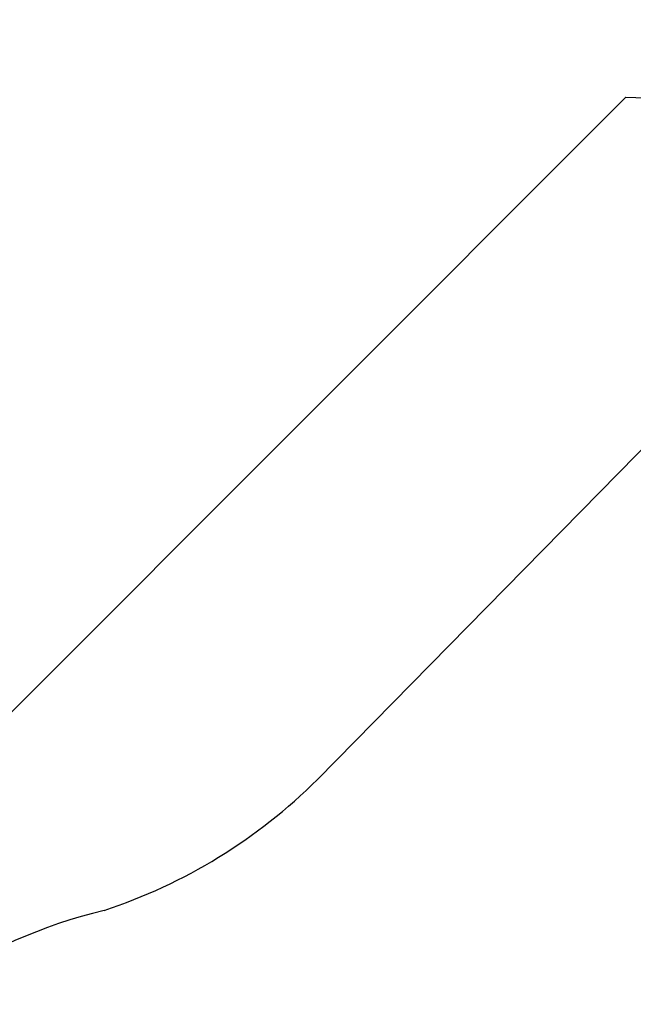
# Model space of a CAD drawing. Units: millimetres. Extents: x -1082 to 53433, y -1720 to 81661.
# Drawn here: x -350 to -327, y -956 to -920 of the extents above; entities that cross this region are included whole.
import ezdxf

# ---------------------------------------------------------------- set-up
doc = ezdxf.new("R2010")
doc.units = ezdxf.units.MM
doc.header["$LTSCALE"] = 200
for name, color, linetype in [('72_HWAP_INSERT', 7, 'Continuous'), ('72_HWAP_SS_D2_ANY', 7, 'Continuous'), ('72_HWAP_SS_D3_AURN-ZODYK', 7, 'Continuous'), ('72_HWAP_SS_D3_AURN-ZODYRAME', 7, 'Continuous')]:
    doc.layers.add(name, color=color, linetype=linetype)

# ---------------------------------------------------------------- blocks, each defined once
blk = doc.blocks.new('72HCSS3SZT-20-702MA1-FRAME')
mesh = blk.add_polymesh((13, 5))
for k, corner in enumerate([(-0.18991683549757, 0.205057638551807, 1.037473883056641), (-0.1909762063987728, 0.2053831516241189, 1.039686926269531), (-0.1932522544848325, 0.2058436613078811, 1.040604990386963), (-0.1955378223428852, 0.2063471189467236, 1.039697003173828), (-0.1964866743073799, 0.2065298112866003, 1.037369916534424), (-0.1976674646393803, 0.1713980894055567, 1.038211338043213), (-0.1987456328388362, 0.1716842395762797, 1.04043087310791), (-0.201063042259193, 0.1720682398809004, 1.041363180541992), (-0.2033899835587363, 0.1724934682861203, 1.040469533538818), (-0.20435763282876, 0.1726424538646825, 1.038148938751221), (-0.2042124382023758, 0.1374819910051883, 1.038820796966553), (-0.2052945669165638, 0.137718919373583, 1.041046339416504), (-0.207620660399698, 0.1380224376698607, 1.041992018127441), (-0.2099562736511871, 0.1383625210728496, 1.041111548614502), (-0.2109278713214735, 0.1384778241190361, 1.038796961212158), (-0.2095083116546448, 0.1033457146622823, 1.039301775360107), (-0.210573968506651, 0.1035255123133538, 1.041536619567871), (-0.2128638481153757, 0.1037453390090377, 1.042502936553955), (-0.2151632474888174, 0.1039946939490619, 1.041643105316162), (-0.2161183732969221, 0.1040763144483208, 1.039337916564941), (-0.2132338109986449, 0.0690011298211175, 1.039628887176514), (-0.2143061050410324, 0.06912347579054767, 1.041868091583252), (-0.2166105913165666, 0.06926957878749818, 1.042843807220459), (-0.2189245973604557, 0.06943635034258477, 1.041993374633789), (-0.2198863845842425, 0.06948994445701828, 1.039692546081543), (-0.2155801551816694, 0.03453528602403821, 1.039828681182861), (-0.2166607820508943, 0.03459740371908993, 1.0420715675354), (-0.2189836296092835, 0.03467076103697764, 1.043055325317383), (-0.2213159969323897, 0.03475474633887643, 1.042213031768799), (-0.2222861169830139, 0.0347815010100021, 1.039915885162354), (-0.216479518890992, -2.859451342374086e-09, 1.039902998352051), (-0.2175639972701902, -2.859451342374086e-09, 1.042147531890869), (-0.2198952745420684, -2.859451342374086e-09, 1.043134971618652), (-0.2222360715859395, -2.859451342374086e-09, 1.042296263122559), (-0.223210018921236, -2.859451342374086e-09, 1.040000763702392), (-0.2155801551816694, -0.03453529207763495, 1.039828681182861), (-0.2166607820508943, -0.03459740977268666, 1.0420715675354), (-0.2189836296092835, -0.03467076709057437, 1.043055325317383), (-0.2213159969323897, -0.03475475239974912, 1.042213031768799), (-0.2222861169830139, -0.03478150706359884, 1.039915885162354), (-0.2132338109986449, -0.06900113587471424, 1.039628887176514), (-0.2143061050410324, -0.06912348184414441, 1.041868091583252), (-0.2166105913165666, -0.06926958484837087, 1.042843807220459), (-0.2189245973604557, -0.06943635640345747, 1.041993374633789), (-0.2198863845842425, -0.06948995051061502, 1.039692546081543), (-0.2095083116546448, -0.1033457146622823, 1.039301775360107), (-0.210573968506651, -0.1035255123133538, 1.041536619567871), (-0.2128638481153757, -0.1037453511235071, 1.042502936553955), (-0.2151632474888174, -0.1039946939490619, 1.041643105316162), (-0.2161183732969221, -0.1040763265627902, 1.039337916564941), (-0.2042124382023758, -0.1374820031196577, 1.038820796966553), (-0.2052945669165638, -0.137718919373583, 1.041046339416504), (-0.207620660399698, -0.1380224497770541, 1.041992018127441), (-0.2099562736511871, -0.1383625331873191, 1.041111548614502), (-0.2109278713214735, -0.1384778241190361, 1.038796961212158), (-0.1976674646393803, -0.1713981015200261, 1.038211338043213), (-0.1987456328388362, -0.1716842395762797, 1.04043087310791), (-0.201063042259193, -0.1720682398809004, 1.041363180541992), (-0.2033899835587363, -0.1724934803933138, 1.040469533538818), (-0.20435763282876, -0.1726424538646825, 1.038148938751221), (-0.18991683549757, -0.205057638551807, 1.037473883056641), (-0.1909762063987728, -0.2053831516241189, 1.039686926269531), (-0.1932522544848325, -0.2058436613078811, 1.040604990386963), (-0.1955378223428852, -0.2063471189467236, 1.039697003173828), (-0.1964866743073799, -0.2065298355082632, 1.037369916534424)]):
    mesh.set_mesh_vertex(divmod(k, 5), corner)
mesh = blk.add_polymesh((13, 5))
for k, corner in enumerate([(-0.180770736787963, 0.1782794402097352, 0.4503039577484131), (-0.1803474099142477, 0.1787502569204662, 0.4478708213806152), (-0.1783832250584965, 0.1783994546858594, 0.4463731414794922), (-0.1760116038312844, 0.1777227518105065, 0.446662804031372), (-0.1745093214994995, 0.1767148554790765, 0.4483686107635498), (-0.1904203052508819, 0.1499411869081086, 0.443569485092163), (-0.1899774785997579, 0.1504180836709565, 0.4411682266235352), (-0.1879704063430836, 0.1501352157574729, 0.4397404552459717), (-0.1855558856004791, 0.1495392734505003, 0.4401000747680664), (-0.1840341156021168, 0.1485956537217135, 0.4418377109527588), (-0.1985854318627389, 0.1209215435010265, 0.4378565101623535), (-0.1981227057440265, 0.1213566792503116, 0.4354849979400635), (-0.1960718619338877, 0.1211327830314985, 0.4341227264404297), (-0.1936135696414567, 0.120631287478318, 0.4345478942871094), (-0.192071900175506, 0.119806773851451, 0.4363152282714843), (-0.2050032329570968, 0.09125531287281774, 0.4333871124267578), (-0.2045545927030616, 0.09162109722819878, 0.4310185554504394), (-0.2025347305279865, 0.091472517393413, 0.4296627758026123), (-0.2001074319850886, 0.09109988388809143, 0.4300944839477539), (-0.1985798483838153, 0.09044904547045007, 0.4318648216247559), (-0.209774744034803, 0.06112621078500524, 0.4301032527923584), (-0.2092982711801596, 0.06138222107983893, 0.4277644420623779), (-0.207217148206837, 0.06127780642418656, 0.4264740653991699), (-0.2047285888656916, 0.06101647911418695, 0.4269711765289306), (-0.2031731484421471, 0.06056051130144624, 0.4287712120056152), (-0.2127327514645003, 0.03065593221253948, 0.4281079772949218), (-0.2122483091370668, 0.03078793420718284, 0.4257811813354492), (-0.2101496969225991, 0.03073489117377903, 0.4245172080993652), (-0.2076436241150077, 0.03060113298852229, 0.4250406742095947), (-0.2060802263258665, 0.03036687524581794, 0.4268527729034424), (-0.213813014983316, -2.859451342374086e-09, 0.4273997840881347), (-0.2133350645053724, -2.859451342374086e-09, 0.4250707595825195), (-0.2112506956109428, -2.859451342374086e-09, 0.4238019416809082), (-0.2087588903414144, -2.859451342374086e-09, 0.4243206115722656), (-0.2072019601837383, -2.859451342374086e-09, 0.4261304817199707), (-0.2127327514645003, -0.03065593826613622, 0.4281079772949218), (-0.2122483091370668, -0.03078794026077958, 0.4257811813354492), (-0.2101496969225991, -0.03073489723465173, 0.4245172080993652), (-0.2076436241150077, -0.03060113904211903, 0.4250406742095947), (-0.2060802263258665, -0.03036688129941467, 0.4268527729034424), (-0.209774744034803, -0.06112621683860198, 0.4301032527923584), (-0.2092982711801596, -0.06138222713343566, 0.4277644420623779), (-0.207217148206837, -0.0612778124777833, 0.4264740653991699), (-0.2047285888656916, -0.06101648516778369, 0.4269711765289306), (-0.2031731484421471, -0.06056051130144624, 0.4287712120056152), (-0.2050032329570968, -0.09125531892641447, 0.4333871124267578), (-0.2045545927030616, -0.09162110328907147, 0.4310185554504394), (-0.2025347305279865, -0.09147252345428569, 0.4296627758026123), (-0.2001074319850886, -0.09109988994896412, 0.4300944839477539), (-0.1985798483838153, -0.09044905152404681, 0.4318648216247559), (-0.1985854318627389, -0.1209215435010265, 0.4378565101623535), (-0.1981227057440265, -0.1213566792503116, 0.4354849979400635), (-0.1960718619338877, -0.121132795145968, 0.4341227264404297), (-0.1936135696414567, -0.1206312995927874, 0.4345478942871094), (-0.192071900175506, -0.1198067859659204, 0.4363152282714843), (-0.1904203052508819, -0.1499411869081086, 0.443569485092163), (-0.1899774785997579, -0.1504180836709565, 0.4411682266235352), (-0.1879704063430836, -0.1501352157574729, 0.4397404552459717), (-0.1855558856004791, -0.1495392855649698, 0.4401000747680664), (-0.1840341156021168, -0.1485956537217135, 0.4418377109527588), (-0.180770736787963, -0.1782794402097352, 0.4503039577484131), (-0.1803474099142477, -0.1787502690349356, 0.4478708213806152), (-0.1783832250584965, -0.1783994546858594, 0.4463731414794922), (-0.1760116038312844, -0.1777227639176999, 0.446662804031372), (-0.1745093214994995, -0.1767148675935459, 0.4483686107635498)]):
    mesh.set_mesh_vertex(divmod(k, 5), corner)
blk = doc.blocks.new('72HCSS3SZT-20-702MA1-SEATBACK')
mesh = blk.add_polymesh((13, 9))
for k, corner in enumerate([(-0.1718001603112498, -0.2442126855821698, 1.000704228210449), (-0.1831919189462496, -0.1837505573275848, 1.000704228210449), (-0.191352200890833, -0.1227681725504226, 1.000704228210449), (-0.1962579092032684, -0.06143812851951225, 1.000704228210449), (-0.1978951396959019, 6.602150097023696e-05, 1.000704228210449), (-0.1962592778218095, 0.06157020621321863, 1.000704228210449), (-0.1913549623495783, 0.1229003713597194, 1.000704228210449), (-0.183196049023536, 0.1838829257030739, 1.000704228210449), (-0.1718056347854144, 0.2443453083033091, 1.000704228210449), (-0.1661097978576436, -0.2465961156849517, 0.9579585815429688), (-0.1775430147172301, -0.1860489151004003, 0.9579586784362794), (-0.1857330550192273, -0.1245426160821808, 0.9579588722229003), (-0.1906563615812047, -0.06239607028692262, 0.9579590660095214), (-0.192298824309546, 7.088423444656655e-05, 0.9579593566894531), (-0.1906558286682412, 0.06253787365130847, 0.9579596473693847), (-0.1857322193136497, 0.1246845284476876, 0.9579598411560057), (-0.1775423606886761, 0.1861910091392929, 0.9579600349426269), (-0.166110027981631, 0.2467384761839639, 0.9579601318359375), (-0.1586783958446176, -0.2435893709189259, 0.9155128196716308), (-0.1702268551816815, -0.1836327592827729, 0.9155128196716308), (-0.1785008050901524, -0.122855182744388, 0.915513013458252), (-0.1834751259812037, -0.06152933540579397, 0.9155132072448731), (-0.1851347267147503, 7.095350883901119e-05, 0.9155134979248046), (-0.183474641515204, 0.06167127804656047, 0.9155136917114257), (-0.1785000541676709, 0.1229972283326788, 0.9155139823913574), (-0.1702262617109227, 0.1837749744445318, 0.915514079284668), (-0.15867865018663, 0.2437318283045897, 0.9155141761779786), (-0.149584304617747, -0.237489476778137, 0.8737279670715332), (-0.1613068449005368, -0.1785589047431131, 0.8737280639648438), (-0.1697075797092111, -0.1192351033241721, 0.8737281608581543), (-0.1747589550031989, -0.05964802460948704, 0.8737283546447753), (-0.1764444262516918, 7.103176903910935e-05, 0.8737285484313965), (-0.1747585310949944, 0.05979011864837958, 0.8737288391113281), (-0.1697069377914886, 0.1193772821425227, 0.8737290328979491), (-0.1613063725490065, 0.1787012531276559, 0.8737291297912597), (-0.1495846074103611, 0.2376320310577285, 0.8737292266845702), (-0.1385262223229802, -0.2285939199427958, 0.832897804260254), (-0.1504669663445384, -0.1710568796188454, 0.8328979011535644), (-0.1590266182902269, -0.1138384487130679, 0.832897998046875), (-0.1641745719898609, -0.05683111200050917, 0.832898191833496), (-0.1658924661642232, 7.106217526597902e-05, 0.8328983856201172), (-0.1641742086394515, 0.05697326054360019, 0.8328985794067383), (-0.1590260732664319, 0.1139806759820203, 0.8328986763000489), (-0.1504665787688282, 0.1711992522250512, 0.8328987731933594), (-0.1385265130047628, 0.2287364742296631, 0.83289887008667), (-0.1275187183382513, -0.2190266260149656, 0.7922031951904297), (-0.1397070974344388, -0.1630256837815978, 0.7922031951904297), (-0.1484470799441624, -0.1080769302352564, 0.7922032920837402), (-0.1537046320918307, -0.05382815819029929, 0.792203437423706), (-0.1554593093860603, 7.108400313882157e-05, 0.7922036312103271), (-0.1537043171883852, 0.05397034912311938, 0.792203776550293), (-0.1484466075889941, 0.1082191817258717, 0.7922039218902587), (-0.1397067583093303, 0.1631680563950795, 0.7922040672302245), (-0.1275189484586008, 0.2191691560728941, 0.7922040672302245), (-0.1184724924096372, -0.2100613060028991, 0.7509108028411865), (-0.1309232101448288, -0.1555871237724205, 0.7509108512878419), (-0.1398542420392914, -0.1027777503040852, 0.7509108997344971), (-0.1452278965953155, -0.05107655167375924, 0.7509110450744628), (-0.1470215250010369, 7.108428690116853e-05, 0.7509111904144287), (-0.1452276301388338, 0.05121873655298259, 0.7509113357543945), (-0.1398538302419183, 0.1029199896802311, 0.7509114810943603), (-0.1309228952413832, 0.1557294600497698, 0.7509115779876708), (-0.1184726377468905, 0.2102037633885629, 0.7509116264343262), (-0.111747115610342, -0.2030587901099352, 0.7087992259979248), (-0.1244601719845377, -0.1499426887530717, 0.70879927444458), (-0.133582241152908, -0.09882799744809745, 0.7087993228912354), (-0.1390720102317573, -0.04904565274773631, 0.7087994682312012), (-0.1409046260851028, 7.10930980858393e-05, 0.7087995651245117), (-0.1390718043330708, 0.0491878527609515, 0.7087997104644775), (-0.1335819262494624, 0.09897023682424333, 0.708799807357788), (-0.1244599297533568, 0.1500850008014822, 0.7087999042510986), (-0.1117472125042696, 0.2032012111667427, 0.7087999042510986), (-0.1082310148231045, -0.2002136754963431, 0.6658294651031494), (-0.1211917062755674, -0.1480559700939921, 0.6658295135498046), (-0.1304941060079727, -0.09768798103323206, 0.6658295619964599), (-0.1360934735312185, -0.04851100756786764, 0.6658296588897705), (-0.1379628725044313, 7.109501166269183e-05, 0.665829755783081), (-0.1360933281903272, 0.04865320758835878, 0.6658298526763916), (-0.1304938758839853, 0.09783020830218447, 0.6658299495697021), (-0.1211915124877123, 0.1481982458135462, 0.6658299980163573), (-0.1082310511592368, 0.2003560238808859, 0.6658300464630127), (-0.1092979191780614, -0.2007231284151203, 0.6226462482452392), (-0.1224768143656547, -0.1491507191676646, 0.6226462482452392), (-0.1319381191242428, -0.09875727138569346, 0.6226462966918945), (-0.1376340529459412, -0.04914750881289365, 0.622646393585205), (-0.1395358627305541, 7.110620208550245e-05, 0.6226464420318604), (-0.1376339439375442, 0.049289726994175, 0.6226465389251709), (-0.1319379495616886, 0.09889951076183934, 0.6226465873718262), (-0.1224766569139319, 0.1492929827654734, 0.6226466358184815), (-0.1092978949563985, 0.2008654283490614, 0.6226466358184815), (-0.1159875060075137, -0.2030018895165995, 0.5800275318145751), (-0.129340482140833, -0.1517354935640469, 0.5800275318145751), (-0.1389285596851551, -0.1008975416625617, 0.5800275802612305), (-0.14470154790979, -0.05034277863160241, 0.5800276287078857), (-0.1466292039876862, 7.112843013601378e-05, 0.580027677154541), (-0.1447014752375253, 0.05048503618309041, 0.5800277256011963), (-0.1389284506803961, 0.1010398113285191, 0.5800277740478516), (-0.129340373136074, 0.1518777692763251, 0.5800277740478516), (-0.11598745756055, 0.2031441894505406, 0.5800277740478516), (-0.1267407861705578, -0.2059602239605738, 0.5382728130340576), (-0.140208992670523, -0.1547718150104629, 0.5382728130340576), (-0.1498809919357882, -0.1033111237557023, 0.5382728130340576), (-0.1557049823750276, -0.0516663775924826, 0.538272861480713), (-0.1576497764581291, 7.114759500836954e-05, 0.538272861480713), (-0.1557049581533647, 0.05180867753369967, 0.5382729099273681), (-0.1498809434888244, 0.1034534115824499, 0.5382729099273681), (-0.1402089442235592, 0.1549141149516799, 0.5382729099273681), (-0.1267407498344255, 0.2061025360089843, 0.5382729099273681), (-0.1394596076970629, -0.2093598710998776, 0.4971003746032714), (-0.1529695025456022, -0.1579994523053756, 0.4971003746032714), (-0.1626718536390399, -0.1057857183477608, 0.4971003746032714), (-0.1685143022550619, -0.05300052581151249, 0.4971003746032714), (-0.1704652853950392, 7.115836342563853e-05, 0.4971003746032714), (-0.1685143022550619, 0.05314284391351976, 0.4971003746032714), (-0.1626718536390399, 0.1059280303961714, 0.4971003746032714), (-0.1529695025456022, 0.1581417643537861, 0.4971003746032714), (-0.1394596076970629, 0.2095021831482882, 0.4971003746032714)]):
    mesh.set_mesh_vertex(divmod(k, 9), corner)
mesh = blk.add_polymesh((13, 9))
for k, corner in enumerate([(-0.1692601627364638, 0.2442842655145796, 1.000704228210449), (-0.1806519213678257, 0.1838221251455252, 1.000704228210449), (-0.1888122033124091, 0.1228397524828324, 1.000704228210449), (-0.193717899514013, 0.06150969633745262, 1.000704228210449), (-0.195355142117478, 5.549882189370692e-06, 1.000704228210449), (-0.1937192802433856, -0.06149863838800229, 1.000704228210449), (-0.1888149526603229, -0.1228287914273096, 1.000704228210449), (-0.1806560514451121, -0.1838113578778575, 1.000704228210449), (-0.1692656372069905, -0.2442737283708993, 1.000704228210449), (-0.1635698002828576, 0.2466676956173615, 0.9579585815429688), (-0.1750030171388062, 0.1861204829183407, 0.9579586784362794), (-0.1831930574408034, 0.1246141960145906, 0.9579588722229003), (-0.1881163640027808, 0.06246763811213896, 0.9579590660095214), (-0.1897588267311221, 6.871487130410969e-07, 0.9579593566894531), (-0.1881158310898172, -0.0624662997724954, 0.9579596473693847), (-0.1831922217352258, -0.1246129606224713, 0.9579598411560057), (-0.1750023509994207, -0.1861194292068831, 0.9579600349426269), (-0.1635700182923756, -0.2466668962442782, 0.9579601318359375), (-0.1561383982661937, 0.2436609508513357, 0.9155128196716308), (-0.1676868454924261, 0.1837043392151827, 0.9155128196716308), (-0.1759608075153665, 0.1229267505623284, 0.915513013458252), (-0.1809351284027798, 0.06160090322373435, 0.9155132072448731), (-0.1825947170254949, 6.178670446388423e-07, 0.9155134979248046), (-0.1809346318259486, -0.0615997041677474, 0.9155136917114257), (-0.1759600444784155, -0.1229256605147384, 0.9155139823913574), (-0.1676862641324988, -0.1837034066193155, 0.915514079284668), (-0.1561386405010126, -0.2436602483721799, 0.9155141761779786), (-0.147044307042961, 0.2375610567105468, 0.8737279670715332), (-0.1587668352112814, 0.1786304846755229, 0.8737280639648438), (-0.1671675821307872, 0.1193066711421125, 0.8737281608581543), (-0.172218957424775, 0.05971959242742741, 0.8737283546447753), (-0.1739044286732678, 5.396141204982996e-07, 0.8737285484313965), (-0.1722185335165705, -0.05971854476956651, 0.8737288391113281), (-0.1671669402130647, -0.1193057143245824, 0.8737290328979491), (-0.1587663749705825, -0.1786296853097156, 0.8737291297912597), (-0.1470446098319371, -0.2375604511253187, 0.8737292266845702), (-0.1359862247481942, 0.2286654756535427, 0.832897804260254), (-0.1479269687661144, 0.1711284595512552, 0.8328979011535644), (-0.156486620711803, 0.1139100165382843, 0.832897998046875), (-0.1616345744150749, 0.05690268587932223, 0.832898191833496), (-0.1633524685857992, 5.092006176710129e-07, 0.8328983856201172), (-0.1616342110646656, -0.05690169272565981, 0.8328985794067383), (-0.156486075688008, -0.11390910816408, 0.8328986763000489), (-0.1479265811904042, -0.1711276843998348, 0.8328987731933594), (-0.1359865154263389, -0.2286648942972533, 0.83289887008667), (-0.1249787207598274, 0.2190982059473754, 0.7922031951904297), (-0.1371670998560148, 0.1630972516068141, 0.7922031951904297), (-0.1459070823657385, 0.1081484980604728, 0.7922032920837402), (-0.1511646345134068, 0.05389972600823967, 0.792203437423706), (-0.1529193118112744, 4.873727448284626e-07, 0.7922036312103271), (-0.1511643196099612, -0.05389877524430631, 0.792203776550293), (-0.1459066100105701, -0.1081476139079314, 0.7922039218902587), (-0.1371667607309064, -0.1630964764626697, 0.7922040672302245), (-0.1249789508838148, -0.2190975761404843, 0.7922040672302245), (-0.1159324948312133, 0.2101328859353089, 0.7509108028411865), (-0.1283832125664048, 0.1556586915976368, 0.7509108512878419), (-0.137314232350036, 0.1028493181220256, 0.7509108997344971), (-0.1426878869060602, 0.05114811949897557, 0.7509110450744628), (-0.144481527422613, 4.870962584391236e-07, 0.7509111904144287), (-0.1426876325604098, -0.05114716267416952, 0.7509113357543945), (-0.1373138205526629, -0.1028484218622907, 0.7509114810943603), (-0.1283828976629593, -0.15565788011736, 0.7509115779876708), (-0.1159326280576352, -0.210132207677816, 0.7509116264343262), (-0.1092071180355561, 0.203130370042345, 0.7087992259979248), (-0.1219201744097518, 0.1500142565710121, 0.70879927444458), (-0.131042243574484, 0.09889956526603783, 0.7087993228912354), (-0.1365320126533334, 0.04911722359975101, 0.7087994682312012), (-0.1383646163958474, 4.782777978107333e-07, 0.7087995651245117), (-0.1365318067546468, -0.04911628191621276, 0.7087997104644775), (-0.1310419286710385, -0.09889866294543026, 0.708799807357788), (-0.1219199200641015, -0.1500134329762659, 0.7087999042510986), (-0.1092072028150142, -0.2031296312343329, 0.7087999042510986), (-0.1056910172446806, 0.2002852554287529, 0.6658294651031494), (-0.1186517086971435, 0.1481275500264019, 0.6658295135498046), (-0.1279541084295488, 0.09775954885117244, 0.6658295619964599), (-0.1335534759527945, 0.04858257841988234, 0.6658296588897705), (-0.1354228628151759, 4.763714969158173e-07, 0.665829755783081), (-0.1335533185010718, -0.04858163673634408, 0.6658298526763916), (-0.1279538783091994, -0.0977586344233714, 0.6658299495697021), (-0.1186515149129264, -0.1481266779883299, 0.6658299980163573), (-0.1056910535808129, -0.2002844560629455, 0.6658300464630127), (-0.1067579215996375, 0.2007946962330607, 0.6226462482452392), (-0.1199368167872308, 0.149222286985605, 0.6226462482452392), (-0.1293981215494568, 0.09882884526450653, 0.6226462966918945), (-0.1350940553675173, 0.04921908269170672, 0.622646393585205), (-0.1369958651557681, 4.651810741052032e-07, 0.6226464420318604), (-0.1350939463627583, -0.04921815614943625, 0.6226465389251709), (-0.1293979398724332, -0.09882793689030223, 0.6226465873718262), (-0.1199366472246766, -0.1492214028330636, 0.6226466358184815), (-0.1067578852671431, -0.200793860531121, 0.6226466358184815), (-0.1134475084290898, 0.2030734694490093, 0.5800275318145751), (-0.1268004845624091, 0.1518070613892633, 0.5800275318145751), (-0.1363885621067311, 0.1009691155413748, 0.5800275802612305), (-0.1421615382205346, 0.05041434948361712, 0.5800276287078857), (-0.1440892064092623, 4.429457476362586e-07, 0.580027677154541), (-0.1421614776627393, -0.05041346533107571, 0.5800277256011963), (-0.1363884531019721, -0.1009682374497061, 0.5800277740478516), (-0.1268003634468187, -0.1518062014583847, 0.5800277740478516), (-0.113447459982126, -0.2030726216326002, 0.5800277740478516), (-0.1242007764813025, 0.2060318038929836, 0.5382728130340576), (-0.137668995095737, 0.1548433828356792, 0.5382728130340576), (-0.1473409943573643, 0.1033826915736427, 0.5382728130340576), (-0.1531649847966037, 0.05173795147129567, 0.538272861480713), (-0.1551097788797051, 4.237881512381136e-07, 0.538272861480713), (-0.1531649605749408, -0.0517371036548866, 0.5382729099273681), (-0.1473409459104005, -0.1033818437572336, 0.5382729099273681), (-0.1376689466487733, -0.1548425350192701, 0.5382729099273681), (-0.1242007401451701, -0.2060309802982374, 0.5382729099273681), (-0.136919610118639, 0.2094314510322874, 0.4971003746032714), (-0.1504294928563468, 0.158071020123316, 0.4971003746032714), (-0.160131856060616, 0.1058572861657012, 0.4971003746032714), (-0.165974304676638, 0.0530720996830496, 0.4971003746032714), (-0.1679252878202533, 4.13012458011508e-07, 0.4971003746032714), (-0.165974304676638, -0.05307127003470669, 0.4971003746032714), (-0.160131856060616, -0.105856462570955, 0.4971003746032714), (-0.1504294928563468, -0.1580701965358458, 0.4971003746032714), (-0.136919610118639, -0.2094306274448172, 0.4971003746032714)]):
    mesh.set_mesh_vertex(divmod(k, 9), corner)
mesh = blk.add_polymesh((4, 9))
for k, corner in enumerate([(-0.1835692214954179, -0.2097215253816103, 1.035518285369873), (-0.1954243360523833, -0.1580507573162322, 1.037440745544433), (-0.2042067457186931, -0.1057268556614872, 1.038134501647949), (-0.2096616695416742, -0.05295092854794348, 1.038457253265381), (-0.2116353862766118, 7.204541907412931e-05, 1.038457737731934), (-0.2096616695416742, 0.05309330720774597, 1.038457253265381), (-0.2042067457186931, 0.1058692403821624, 1.038134501647949), (-0.1954422976486967, 0.1581965575242066, 1.037444427490234), (-0.1835692214954179, 0.2098638374300208, 1.035518285369873), (-0.1790306419388799, -0.2255073108681245, 1.029000563049316), (-0.1907655724535289, -0.1709691063879291, 1.030424604034424), (-0.1993865578660916, -0.1148497120884713, 1.030938623046875), (-0.2046989152913739, -0.05766365566523746, 1.031177755737305), (-0.2065851615916472, 7.13609260856174e-05, 1.031178143310547), (-0.2046988183974463, 0.05780511989723891, 1.031177949523926), (-0.1993864488613326, 0.1149912005421356, 1.030939010620117), (-0.1907788710595923, 0.1711131867414224, 1.030427801513672), (-0.1790308841700607, 0.2256488719940535, 1.02900114440918), (-0.1749178236968874, -0.2376179088605568, 1.016805086517334), (-0.1864295604718791, -0.1792330278403824, 1.017303602600098), (-0.1947507095319452, -0.1199629174225265, 1.017483630371094), (-0.1997982212051284, -0.06009772462857654, 1.017567539978027), (-0.2015220137582219, 7.064951932989061e-05, 1.017567927551269), (-0.1997978941908514, 0.06023860750428867, 1.01756812133789), (-0.1947502371804148, 0.1201038850776968, 1.01748469619751), (-0.1864339206695149, 0.1793750128781539, 1.017305928039551), (-0.174918223379791, 0.2377591793047031, 1.016806636810303), (-0.1718001603112498, -0.2442126855821698, 1.000704228210449), (-0.1831919189462496, -0.1837505573275848, 1.000704228210449), (-0.191352200890833, -0.1227681725504226, 1.000704228210449), (-0.1962579092032684, -0.06143812851951225, 1.000704228210449), (-0.1978951396959019, 6.602150097023696e-05, 1.000704228210449), (-0.1962592778218095, 0.06157020621321863, 1.000704228210449), (-0.1913549623495783, 0.1229003713597194, 1.000704228210449), (-0.183196049023536, 0.1838829257030739, 1.000704228210449), (-0.1718056347854144, 0.2443453083033091, 1.000704228210449)]):
    mesh.set_mesh_vertex(divmod(k, 9), corner)
mesh = blk.add_polymesh((4, 9))
for k, corner in enumerate([(-0.1810292239206319, 0.2097931053140201, 1.035518285369873), (-0.1928843384739594, 0.1581223251341726, 1.037440745544433), (-0.2016667481439072, 0.1057984234794276, 1.038134501647949), (-0.2071216840740817, 0.05302250241948059, 1.038457253265381), (-0.2090953765873564, -4.740359145216644e-07, 1.038457737731934), (-0.2071216840740817, -0.05302173938980559, 1.038457253265381), (-0.2016667360294377, -0.1057976604497526, 1.038134501647949), (-0.1929023000702728, -0.1581249896989902, 1.037444427490234), (-0.1810292239206319, -0.2097922817265498, 1.035518285369873), (-0.1764906443604559, 0.2255788908005343, 1.029000563049316), (-0.1882255748751049, 0.1710406742131454, 1.030424604034424), (-0.1968465602876677, 0.1149212799064117, 1.030938623046875), (-0.2021589056021185, 0.05773522953677457, 1.031177755737305), (-0.2040451519023918, 2.104570739902556e-07, 1.031178143310547), (-0.2021588329298538, -0.05773355207202258, 1.031177949523926), (-0.1968464512829087, -0.1149196327241953, 1.030939010620117), (-0.1882388734811684, -0.1710416189162061, 1.030427801513672), (-0.1764908744808054, -0.2255773162833066, 1.02900114440918), (-0.1723778261184634, 0.2376894645713037, 1.016805086517334), (-0.1838895507826237, 0.1793045956583228, 1.017303602600098), (-0.1922107119571592, 0.1200344852477429, 1.017483630371094), (-0.1972582236303424, 0.06016929850738961, 1.017567539978027), (-0.1989820161834359, 9.218638297170401e-07, 1.017567927551269), (-0.1972578966124274, -0.06016703967907233, 1.01756812133789), (-0.1922102396019909, -0.120032305145287, 1.01748469619751), (-0.183893923091091, -0.1793034450529376, 1.017305928039551), (-0.1723782136905356, -0.2376875993722933, 1.016806636810303), (-0.1692601627364638, 0.2442842655145796, 1.000704228210449), (-0.1806519213678257, 0.1838221251455252, 1.000704228210449), (-0.1888122033124091, 0.1228397524828324, 1.000704228210449), (-0.193717899514013, 0.06150969633745262, 1.000704228210449), (-0.195355142117478, 5.549882189370692e-06, 1.000704228210449), (-0.1937192802433856, -0.06149863838800229, 1.000704228210449), (-0.1888149526603229, -0.1228287914273096, 1.000704228210449), (-0.1806560514451121, -0.1838113578778575, 1.000704228210449), (-0.1692656372069905, -0.2442737283708993, 1.000704228210449)]):
    mesh.set_mesh_vertex(divmod(k, 9), corner)
mesh = blk.add_polymesh((9, 7))
for k, corner in enumerate([(-0.1873239826200006, -0.211393080331618, 1.035276342773437), (-0.1868276345267077, -0.2115023033111356, 1.036633527374268), (-0.1857183635729598, -0.2113599428193993, 1.037486769866943), (-0.1843370525348291, -0.2111443309768219, 1.037658755493164), (-0.182975834752142, -0.2107702743523987, 1.0373568359375), (-0.1819048729885253, -0.2103032243758207, 1.036553881072998), (-0.1810292239206319, -0.2097922817265498, 1.035518285369873), (-0.1993018367757031, -0.1593193814260303, 1.036850374603272), (-0.1987977251046686, -0.1594391294493107, 1.038233623504639), (-0.1976690512674395, -0.1593587806710275, 1.039152075195312), (-0.1962625116357231, -0.1592264365172014, 1.039408842468262), (-0.1948760773666436, -0.1589492489802069, 1.039191607666016), (-0.1937857127195457, -0.1585721159935929, 1.038453861999512), (-0.1929023000702728, -0.1581249896989902, 1.037444427490234), (-0.2080960674284142, -0.1065927185045439, 1.037649841308594), (-0.207589751433261, -0.1066904475228512, 1.039024951171875), (-0.2064555667893728, -0.1066491346355178, 1.039923152160644), (-0.2050418449398421, -0.1065744541192544, 1.040153564453125), (-0.2036482284529484, -0.106390841290704, 1.039910071563721), (-0.2025523651136609, -0.1061263104420505, 1.039152075195312), (-0.2016667360294377, -0.1057976604497526, 1.038134501647949), (-0.2135870597849134, -0.05341998300718842, 1.038146031951904), (-0.2130780792249425, -0.05347412819537567, 1.039508351898193), (-0.2119372089400713, -0.05345695385767613, 1.040374384307861), (-0.2105148151385947, -0.05342342271615053, 1.040563035583496), (-0.2091125267033931, -0.05333170714584412, 1.040277781677246), (-0.2080099777231226, -0.05319531164423097, 1.039487713623047), (-0.2071216840740817, -0.05302173938980559, 1.038457253265381), (-0.2156007934572699, -6.963091436773539e-09, 1.038339430999756), (-0.2150888334290357, -4.156026989221573e-08, 1.039687410736084), (-0.2139405508060008, -1.280568540096283e-07, 1.04051768951416), (-0.2125085403458797, -2.40499502979219e-07, 1.040660025787354), (-0.2110966110230947, -3.529421519488096e-07, 1.040328263092041), (-0.2099866254793596, -4.394387360662222e-07, 1.03950244140625), (-0.2090953765873564, -4.740359145216644e-07, 1.038457737731934), (-0.2135841772069398, 0.05341988005966414, 1.038145741271973), (-0.2130753904348239, 0.05347408580564661, 1.039508061218262), (-0.2119350772845792, 0.05345707497326657, 1.04037419052124), (-0.2105133617405954, 0.0534237497340655, 1.040562938690185), (-0.2091117757809116, 0.05333224611240439, 1.040277781677246), (-0.2080097597136046, 0.05319600806251401, 1.039487713623047), (-0.2071216840740817, 0.05302250241948059, 1.038457253265381), (-0.2080903507230687, 0.1065923309361096, 1.03764925994873), (-0.2075844465252885, 0.1066901447265991, 1.039024466705322), (-0.2064513277036895, 0.1066490498560597, 1.039922764587402), (-0.2050389865871693, 0.1065746478998335, 1.040153370666504), (-0.2036467508332862, 0.1063913136458723, 1.03990997467041), (-0.2025519412054564, 0.1061269886995433, 1.039152075195312), (-0.2016667481439072, 0.1057984234794276, 1.038134501647949), (-0.1992935281741666, 0.1593182913784403, 1.036849599456787), (-0.1987887019167829, 0.1594379182788543, 1.038232654571533), (-0.1976582476600015, 0.1593572788260644, 1.039150524902344), (-0.1962493704813824, 0.1592245470965281, 1.039406613922119), (-0.1948606107725936, 0.1589469962127623, 1.039188700866699), (-0.1937684657095815, 0.1585695604298962, 1.038450470733643), (-0.1928843384739594, 0.1581223251341726, 1.037440745544433), (-0.1873239826200006, 0.2113939039263641, 1.035276342773437), (-0.1868276345267077, 0.2115031269058818, 1.036633527374268), (-0.1857183635729598, 0.2113607664141455, 1.037486769866943), (-0.1843370525348291, 0.2111451545715681, 1.037658755493164), (-0.182975834752142, 0.2107710979471449, 1.0373568359375), (-0.1819048729885253, 0.2103040479632909, 1.036553881072998), (-0.1810292239206319, 0.2097931053140201, 1.035518285369873)]):
    mesh.set_mesh_vertex(divmod(k, 7), corner)
mesh = blk.add_polymesh((5, 9))
for k, corner in enumerate([(-0.1394596076970629, -0.2093598710998776, 0.4971003746032714), (-0.1529695025456022, -0.1579994523053756, 0.4971003746032714), (-0.1626718536390399, -0.1057857183477608, 0.4971003746032714), (-0.1685143022550619, -0.05300052581151249, 0.4971003746032714), (-0.1704652853950392, 7.115836342563853e-05, 0.4971003746032714), (-0.1685143022550619, 0.05314284391351976, 0.4971003746032714), (-0.1626718536390399, 0.1059280303961714, 0.4971003746032714), (-0.1529695025456022, 0.1581417643537861, 0.4971003746032714), (-0.1394596076970629, 0.2095021831482882, 0.4971003746032714), (-0.1459490250599629, -0.208159435656853, 0.4815594627380371), (-0.1595986885076854, -0.1578327594761504, 0.4800004009246826), (-0.1694346796975879, -0.1060263286562986, 0.4788921836853027), (-0.1753944903357478, -0.05323154974030331, 0.4782196956634522), (-0.1774134925835824, 6.460786971729249e-05, 0.4779882175445557), (-0.1753820153244305, 0.05335999393719248, 0.4782275924682617), (-0.1694098144544114, 0.1061523020762252, 0.4789086071014404), (-0.1595614693651441, 0.1579544574706233, 0.4800256900787354), (-0.1459490250599629, 0.2083017477052636, 0.4815594627380371), (-0.153536861325847, -0.2024102347349981, 0.4676340045928955), (-0.1674939914701099, -0.1546249610910309, 0.4626450649261474), (-0.1776239933024044, -0.1044187838560902, 0.4590986728668213), (-0.1838420125022822, -0.05259849729191046, 0.4569466724395752), (-0.1860106422427634, 5.019678064854816e-05, 0.4562059230804443), (-0.1838020924551529, 0.05269643826613901, 0.456971961593628), (-0.177544431782735, 0.1045088098544511, 0.4591512859344482), (-0.16737488536819, 0.1547012887967867, 0.4627258739471435), (-0.153536861325847, 0.202552558897878, 0.4676340045928955), (-0.1612423260703508, -0.1923752125730971, 0.4564837646484375), (-0.1755069350256235, -0.1474996208198718, 0.4480648986816406), (-0.1859309474930342, -0.09986471953743603, 0.4420803318023681), (-0.1924071752546297, -0.05039174608828034, 0.4384488674163818), (-0.1947254203805642, 3.578569157980382e-05, 0.4371988468170166), (-0.1923398101789644, 0.05045917172537884, 0.438491597366333), (-0.1857966897005099, 0.09991881022142479, 0.4421691829681396), (-0.175305941964325, 0.147530590344104, 0.4482012760162353), (-0.1612423260703508, 0.1925175246215076, 0.4564837646484375), (-0.1682187292099115, -0.1789177248938358, 0.4490836349487304), (-0.1826231067643675, -0.1361292392757605, 0.4391057071685791), (-0.1931807593355188, -0.09167862157482887, 0.4320128746032715), (-0.1997743491156143, -0.04612213630753104, 0.4277089706420898), (-0.2021606012349366, 2.923519059550017e-05, 0.4262274234771729), (-0.1996945090286317, 0.04617569711263059, 0.4277595489501954), (-0.1930216362961801, 0.09171637363760965, 0.4321181976318359), (-0.1823848945605278, 0.1361395826315857, 0.4392673736572266), (-0.1682187292099115, 0.1790600490567158, 0.4490836349487304)]):
    mesh.set_mesh_vertex(divmod(k, 9), corner)
mesh = blk.add_polymesh((5, 9))
for k, corner in enumerate([(-0.136919610118639, 0.2094314510322874, 0.4971003746032714), (-0.1504294928563468, 0.158071020123316, 0.4971003746032714), (-0.160131856060616, 0.1058572861657012, 0.4971003746032714), (-0.165974304676638, 0.0530720996830496, 0.4971003746032714), (-0.1679252878202533, 4.13012458011508e-07, 0.4971003746032714), (-0.165974304676638, -0.05307127003470669, 0.4971003746032714), (-0.160131856060616, -0.105856462570955, 0.4971003746032714), (-0.1504294928563468, -0.1580701965358458, 0.4971003746032714), (-0.136919610118639, -0.2094306274448172, 0.4971003746032714), (-0.1434090274815389, 0.208230991360324, 0.4815594627380371), (-0.1570586909292615, 0.1579043394085602, 0.4800004009246826), (-0.1668946821228019, 0.1060978964815149, 0.4788921836853027), (-0.1728544927609619, 0.05330311755824368, 0.4782196956634522), (-0.1748734950051585, 6.963513442315161e-06, 0.4779882175445557), (-0.1728420177460066, -0.05328842611197615, 0.4782275924682617), (-0.1668698168759875, -0.1060807342510088, 0.4789086071014404), (-0.1570214596758888, -0.1578828896526829, 0.4800256900787354), (-0.1434090274815389, -0.2082301677728537, 0.4815594627380371), (-0.150996863747423, 0.2024818146674079, 0.4676340045928955), (-0.164953993891686, 0.1546965289089712, 0.4626450649261474), (-0.1750839957239805, 0.1044903516740305, 0.4590986728668213), (-0.1813020149238582, 0.05267007117072353, 0.4569466724395752), (-0.183470632553508, 2.137460251105949e-05, 0.4562059230804443), (-0.1812620948803669, -0.05262486438732594, 0.456971961593628), (-0.1750044342043111, -0.1044372420292348, 0.4591512859344482), (-0.1648348877897661, -0.1546297088643769, 0.4627258739471435), (-0.150996863747423, -0.2024809789654682, 0.4676340045928955), (-0.1587023163810954, 0.1924467803983134, 0.4564837646484375), (-0.1729669374471996, 0.1475711886378122, 0.4480648986816406), (-0.1833909499182482, 0.09993628735537641, 0.4420803318023681), (-0.1898671776762058, 0.05046331694029504, 0.4384488674163818), (-0.1921854106913088, 3.578569157980382e-05, 0.4371988468170166), (-0.1897998126041784, -0.05038760087336414, 0.438491597366333), (-0.183256692122086, -0.09984723634988768, 0.4421691829681396), (-0.1727659443859011, -0.1474590104116942, 0.4482012760162353), (-0.1587023163810954, -0.1924459568035672, 0.4564837646484375), (-0.1656787316314876, 0.1789893048262456, 0.4490836349487304), (-0.1800830970751122, 0.1362008070937009, 0.4391057071685791), (-0.1906407617570949, 0.0917501894000452, 0.4320128746032715), (-0.1972343515408284, 0.04619371018634411, 0.4277089706420898), (-0.1996206036565127, 4.233618528814986e-05, 0.4262274234771729), (-0.1971545114502078, -0.04610412323381752, 0.4277595489501954), (-0.1904816387177561, -0.09164480581239332, 0.4321181976318359), (-0.1798448969857418, -0.1360680148136453, 0.4392673736572266), (-0.1656787316314876, -0.1789884812387754, 0.4490836349487304)]):
    mesh.set_mesh_vertex(divmod(k, 9), corner)
mesh = blk.add_polymesh((9, 7))
for k, corner in enumerate([(-0.1656791918758245, -0.1789888324710773, 0.4490831020355224), (-0.1666967533128627, -0.1796477554307785, 0.4483765560150146), (-0.1679072777733381, -0.1802531932844431, 0.4480654800415039), (-0.1692534165376856, -0.1805274013531744, 0.4480393672943115), (-0.1704462337511359, -0.1807760659212363, 0.4487241123199462), (-0.1712100558288512, -0.1807522665039869, 0.4497325778961181), (-0.1715287621482275, -0.1804359340676456, 0.451061905670166), (-0.1798448848712724, -0.1360680632569711, 0.4392673736572266), (-0.1808911267289659, -0.136662624834571, 0.4385419334411621), (-0.1821733280194167, -0.1371967249870067, 0.4381837188720703), (-0.1836126781454368, -0.1374222562808427, 0.4380963695526123), (-0.1848986946097284, -0.1376244362836587, 0.4387198295593261), (-0.1857342177390819, -0.1375833656275063, 0.4396811080932617), (-0.1860816044791136, -0.1372864966397174, 0.4409916385650635), (-0.1904816266069247, -0.09164484214852564, 0.4321181976318359), (-0.1915325798981939, -0.0920853554707719, 0.4313854904174805), (-0.1928265658389137, -0.09247037315071793, 0.4310090599060058), (-0.1942812129964295, -0.092618292903353, 0.4308980201721191), (-0.1955825386030483, -0.09274865679617506, 0.4314978382110595), (-0.1964298221573699, -0.092701064015273, 0.4324409008026123), (-0.1967819203382533, -0.09247109985153656, 0.4337441158294678), (-0.1971545114502078, -0.04610414745548042, 0.4277595489501954), (-0.1982096796054975, -0.04633936808386352, 0.4270170070648193), (-0.199514214800729, -0.04654486365325283, 0.4266160140991211), (-0.2009825844761508, -0.04662368939170847, 0.4264730480194092), (-0.2022976204862061, -0.04669313767226413, 0.4270408912658691), (-0.2031554654131469, -0.0466675820571254, 0.4279593914031983), (-0.2035117784507747, -0.04654470620153006, 0.4292528202056884), (-0.1996206036565127, 4.232752689858899e-05, 0.4262274234771729), (-0.2006764016150555, 3.922417090507224e-05, 0.4254806667327881), (-0.2019824992166832, 3.146579547319561e-05, 0.4250690639495849), (-0.2034529157645011, 2.137989940820262e-05, 0.4249122421264648), (-0.204769986532483, 1.129400334320962e-05, 0.4254662780761718), (-0.2056294059766515, 3.535627911332995e-06, 0.4263741683959961), (-0.205986336706701, 4.322719178162515e-07, 0.4276633338928222), (-0.1972343515408284, 0.04619371623994084, 0.4277089706420898), (-0.1982836091992795, 0.04642236325889826, 0.4269701591491699), (-0.1995733681687852, 0.04661143541306956, 0.4265785648345947), (-0.2010225166304735, 0.04666890828957548, 0.4264477104187011), (-0.2023183435449027, 0.04671700067410711, 0.42702776222229), (-0.2031614001280104, 0.04667502165102633, 0.4279556610107422), (-0.2035118026724376, 0.0465455721860053, 0.4292527717590331), (-0.1906407617570949, 0.0917502136217081, 0.4320128746032715), (-0.1916799304017331, 0.09218298759515164, 0.431287967300415), (-0.1929444486631837, 0.09254865083494224, 0.4309310607910157), (-0.1943608108522312, 0.09267141466261819, 0.4308453586578369), (-0.1956238393795502, 0.09277662263048114, 0.4314704658508301), (-0.1964416673654341, 0.09270968146302039, 0.432433052444458), (-0.1967819808960485, 0.0924719718968845, 0.4337440673828125), (-0.1800830970751122, 0.1362008434298332, 0.4391057071685791), (-0.1811117043507693, 0.1367856430078973, 0.4383922332763672), (-0.1823498070734786, 0.1372953139289166, 0.4380639587402344), (-0.1837318326943205, 0.1374890884399065, 0.438015512084961), (-0.1849605246534338, 0.1376595237743459, 0.4386778747558593), (-0.1857519492150459, 0.137594023894053, 0.4396690933227539), (-0.1860817013730411, 0.1372873807922588, 0.4409915901184082), (-0.1656791918758245, 0.1789896681802929, 0.4490831020355224), (-0.1666967533128627, 0.1796485790255247, 0.4483765560150146), (-0.1679072777733381, 0.1802540289863828, 0.4480654800415039), (-0.1692534165376856, 0.1805282249479205, 0.4480393672943115), (-0.1704462337511359, 0.1807768895159825, 0.4487241123199462), (-0.1712100558288512, 0.1807530900987331, 0.4497325778961181), (-0.1715287621482275, 0.1804367576623918, 0.451061905670166)]):
    mesh.set_mesh_vertex(divmod(k, 7), corner)
blk = doc.blocks.new('72HCSS2SZT-XX-XXXMA1-SEAT')
for p, q in [((-0.3450814559946593, 0.02361061673582299), (-0.2922055168128281, 0.02361061673582299)), ((-0.2922055168128281, 0.02361061673582299), (-0.2886460926056316, 0.01980886537785409)), ((-0.3179136133185239, 0.0139129044036963), (-0.2793999999994412, 0.01426039561192738))]:
    blk.add_line(p, q)
for centre, radius, start, end in [((0.5469702472692006, -2.859451342374086e-09), 0.8008233570098877, 161.9962957115573, 198.0037006449006), ((0.5469702472692006, -2.859451342374086e-09), 0.7944733570098876, 161.9962957115573, 198.0037006449006), ((0.5270739810948726, 3.413661033846438e-07), 0.693143253326416, 163.2047884097776, 196.7951942921133), ((-0.3368260248171282, -0.000245708753936924), 0.01910828889608383, 58.53249454635299, 301.4675018139638), ((-0.3178402893063321, 0.0339566179754911), 0.02004384831190109, 243.2845626873231, 269.7904504771981)]:
    blk.add_arc(centre, radius, start, end)
blk = doc.blocks.new('72HWAP_SS21301476288000')
blk.add_blockref('72HCSS2SZT-XX-XXXMA1-SEAT', (0, 0))
blk = doc.blocks.new('XCAD03CA70067BC195EC6D8CE50D1B99FD15FB')
at = {"layer": '72_HWAP_SS_D2_ANY', "color": 7}
blk.add_blockref('72HWAP_SS21301476288000', (0, 0), dxfattribs=at)
at = {"layer": '72_HWAP_SS_D3_AURN-ZODYK', "color": 0}
blk.add_blockref('72HCSS3SZT-20-702MA1-SEATBACK', (0, 0), dxfattribs=at)
at = {"layer": '72_HWAP_SS_D3_AURN-ZODYRAME', "color": 0}
blk.add_blockref('72HCSS3SZT-20-702MA1-FRAME', (0, 0), dxfattribs=at)

msp = doc.modelspace()

# ---------------------------------------------------------------- block references
at = {"layer": '72_HWAP_INSERT', "xscale": 1000.000000000002, "yscale": 1000, "zscale": 1000, "rotation": 44.99999999999986}
msp.add_blockref('XCAD03CA70067BC195EC6D8CE50D1B99FD15FB', (-104.3173868514459, -732.6754071119949), dxfattribs=at)

doc.saveas('drawing.dxf')
